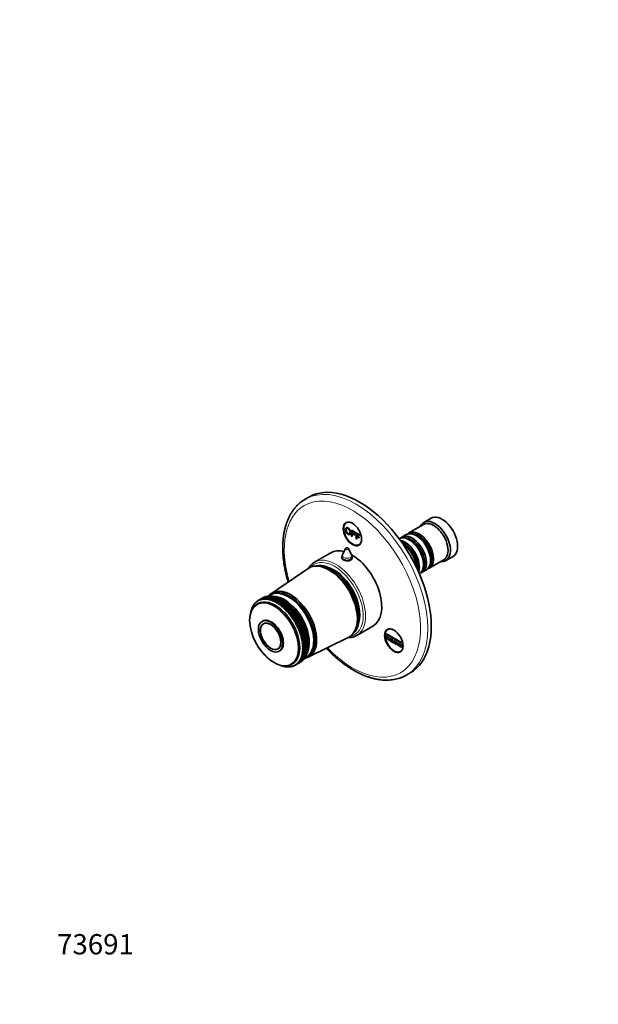
# Model space of a CAD drawing. Units: millimetres. Extents: x 0 to 771, y 0 to 1164.
# Drawn here: x 0 to 342, y 0 to 582 of the extents above; entities that cross this region are included whole.
import ezdxf
from ezdxf import colors
from ezdxf.entities.mleader import LeaderData, LeaderLine
from ezdxf.math import Vec2, Vec3

# ---------------------------------------------------------------- set-up
doc = ezdxf.new("R2010")
doc.units = ezdxf.units.MM
doc.layers.add('DV6_Défaut', color=7, linetype='Continuous')
doc.layers.add('Défaut', color=7, linetype='Continuous')

# ---------------------------------------------------------------- blocks, each defined once
blk = doc.blocks.new('_DOT')
at = {"color": 0}
blk.add_line((0, 0), (-1, 0), dxfattribs=at)
at = {"color": 0, "const_width": 0.333}
blk.add_lwpolyline([(-0.1665, 0, 1), (0.1665, 0, 1)], format="xyb", close=True, dxfattribs=at)
blk = doc.blocks.new('SE5')
at = {"layer": 'DV6_Défaut', "color": 7, "linetype": 'Continuous', "lineweight": 35}
for p, q in [((171.02, 299.85), (168.9, 298.62)), ((243.31, 287.31), (239.07, 284.87)), ((193.9, 285.1), (193.17, 284.67)), ((196.29, 280.33), (198.4, 279.11)), ((196.29, 276.72), (196.29, 280.33)), ((196.7, 279.67), (196.7, 278.55)), ((198.4, 278.69), (196.7, 279.67)), ((238.86, 283.59), (230.24, 278.61)), ((196.7, 276.48), (196.29, 276.72)), ((196.7, 278.55), (198.17, 277.7)), ((196.7, 278.12), (196.7, 276.48)), ((198.17, 277.27), (196.7, 278.12)), ((198.17, 277.7), (198.17, 277.27)), ((198.4, 279.11), (198.4, 278.69)), ((198.96, 278.79), (199.03, 278.83)), ((198.96, 278.79), (201.07, 277.57)), ((198.96, 275.18), (198.96, 278.79)), ((199.37, 274.94), (198.96, 275.18)), ((199.37, 278.13), (199.37, 277.01)), ((201.07, 277.15), (199.37, 278.13)), ((199.37, 277.01), (200.84, 276.16)), ((199.37, 276.58), (199.37, 274.94)), ((200.84, 275.73), (199.37, 276.58)), ((200.84, 276.16), (200.84, 275.73)), ((201.07, 277.57), (201.14, 277.61)), ((201.07, 277.57), (201.07, 277.15)), ((201.07, 277.15), (201.14, 277.19)), ((228.54, 277.63), (226.06, 276.2)), ((230.86, 274.34), (230.37, 274.63)), ((235.03, 276.75), (234.54, 277.04)), ((192.7, 269.35), (190.91, 265.7)), ((196.29, 265.7), (194.5, 269.35)), ((200.67, 271.68), (201.4, 272.11)), ((183.93, 266.88), (174.38, 261.37)), ((190.6, 264.37), (190.6, 263.54)), ((196.6, 263.47), (196.6, 264.37)), ((242.24, 257.83), (250.86, 262.81)), ((243.03, 262.34), (243.03, 262.91)), ((252.07, 262.35), (256.31, 264.8)), ((170.7, 257.66), (148.89, 242.94)), ((176.96, 259), (176.11, 259.05)), ((238.06, 255.42), (240.54, 256.85)), ((238.85, 259.93), (238.85, 260.5)), ((141.79, 239.09), (140.88, 238.57)), ((141.05, 238.66), (141.19, 238.46)), ((141.19, 238.46), (141.27, 238.78)), ((141.65, 238.95), (141.79, 238.73)), ((141.79, 238.73), (141.88, 239.05)), ((142.28, 239.19), (142.42, 238.96)), ((142.42, 238.96), (142.52, 239.27)), ((143.85, 240.28), (142.94, 239.75)), ((142.94, 239.38), (143.07, 239.13)), ((143.07, 239.13), (143.18, 239.43)), ((143.61, 239.5), (143.75, 239.24)), ((143.75, 239.24), (143.87, 239.54)), ((144.31, 239.58), (144.45, 239.3)), ((144.45, 239.3), (144.58, 239.59)), ((145.04, 239.6), (145.16, 239.31)), ((145.16, 239.31), (145.3, 239.59)), ((145.37, 240.89), (145.27, 240.91)), ((145.78, 239.56), (145.9, 239.26)), ((145.9, 239.26), (146.05, 239.53)), ((146.05, 241.07), (145.93, 241.09)), ((146.53, 239.47), (146.65, 239.16)), ((146.76, 241.18), (146.6, 241.22)), ((146.65, 239.16), (146.81, 239.42)), ((147.49, 241.24), (147.31, 241.29)), ((147.31, 239.32), (147.42, 239)), ((147.42, 239), (147.59, 239.26)), ((148.23, 241.25), (148.03, 241.31)), ((148.09, 239.12), (148.2, 238.79)), ((148.2, 238.79), (148.38, 239.04)), ((149.06, 242.36), (148.35, 241.96)), ((148.99, 241.2), (148.77, 241.27)), ((148.89, 238.87), (148.99, 238.53)), ((148.99, 238.53), (149.18, 238.76)), ((149.77, 241.1), (149.53, 241.18)), ((150.56, 240.94), (150.3, 241.03)), ((151.36, 240.73), (151.09, 240.83)), ((151.39, 237.43), (153.79, 239.78)), ((152.17, 240.46), (151.88, 240.58)), ((152.19, 236.96), (154.6, 239.36)), ((153.65, 239.87), (152.62, 240.29)), ((152.99, 240.14), (152.68, 240.27)), ((152.98, 240.14), (152.99, 240.14)), ((153, 236.45), (155.4, 238.9)), ((153.79, 239.78), (153.49, 239.91)), ((153.79, 239.76), (153.79, 239.78)), ((154.6, 239.36), (154.31, 239.49)), ((154.6, 239.33), (154.6, 239.36)), ((155.4, 238.9), (155.12, 239.03)), ((155.42, 238.85), (155.4, 238.9)), ((136.92, 233.07), (137.02, 233.04)), ((137.02, 233.04), (137, 233.36)), ((137.16, 233.83), (137.27, 233.77)), ((137.27, 233.77), (137.26, 234.1)), ((137.45, 234.55), (137.56, 234.48)), ((137.56, 234.48), (137.56, 234.8)), ((137.77, 235.22), (137.89, 235.13)), ((137.89, 235.13), (137.9, 235.46)), ((138.13, 235.86), (138.26, 235.75)), ((138.26, 235.75), (138.27, 236.08)), ((138.53, 236.45), (138.66, 236.32)), ((138.66, 236.32), (138.69, 236.65)), ((138.97, 236.99), (139.1, 236.85)), ((139.1, 236.85), (139.14, 237.17)), ((139.44, 237.48), (139.57, 237.33)), ((139.57, 237.33), (139.62, 237.65)), ((139.95, 237.93), (140.08, 237.75)), ((140.08, 237.75), (140.14, 238.08)), ((140.92, 236.86), (140.21, 236.45)), ((140.48, 238.32), (140.62, 238.13)), ((140.62, 238.13), (140.69, 238.45)), ((149.69, 238.56), (149.78, 238.21)), ((149.78, 238.21), (149.98, 238.44)), ((150.5, 238.2), (150.58, 237.84)), ((150.58, 237.84), (150.79, 238.06)), ((151.31, 237.79), (151.39, 237.43)), ((151.39, 237.43), (151.61, 237.63)), ((152.12, 237.33), (152.19, 236.96)), ((152.19, 236.96), (152.42, 237.15)), ((152.94, 236.82), (153, 236.45)), ((153, 236.45), (153.24, 236.63)), ((153.75, 236.27), (153.8, 235.88)), ((153.8, 235.88), (156.21, 238.39)), ((153.8, 235.88), (154.04, 236.05)), ((154.56, 235.66), (154.59, 235.28)), ((154.59, 235.28), (157.01, 237.84)), ((154.59, 235.28), (154.85, 235.43)), ((155.35, 235.02), (155.38, 234.63)), ((155.38, 234.63), (157.81, 237.23)), ((155.38, 234.63), (155.64, 234.77)), ((156.21, 238.39), (155.93, 238.52)), ((156.14, 234.33), (156.16, 233.94)), ((156.16, 233.94), (158.59, 236.59)), ((156.16, 233.94), (156.43, 234.07)), ((156.23, 238.32), (156.21, 238.39)), ((157.01, 237.84), (156.74, 237.96)), ((156.92, 233.6), (156.93, 233.21)), ((156.93, 233.21), (159.37, 235.9)), ((156.93, 233.21), (157.2, 233.32)), ((157.04, 237.75), (157.01, 237.84)), ((157.81, 237.23), (157.55, 237.36)), ((157.68, 232.44), (160.14, 235.17)), ((157.68, 232.83), (157.68, 232.44)), ((157.84, 237.13), (157.81, 237.23)), ((158.59, 236.59), (158.35, 236.71)), ((158.41, 231.63), (160.89, 234.41)), ((158.64, 236.46), (158.59, 236.59)), ((159.13, 230.8), (161.63, 233.61)), ((159.37, 235.9), (159.14, 236.02)), ((159.42, 235.76), (159.37, 235.9)), ((160.14, 235.17), (159.91, 235.29)), ((160.19, 235.01), (160.14, 235.17)), ((160.89, 234.41), (160.68, 234.52)), ((160.95, 234.23), (160.89, 234.41)), ((161.63, 233.61), (161.42, 233.71)), ((161.69, 233.41), (161.63, 233.61)), ((162.35, 232.77), (162.15, 232.87)), ((136.63, 231.57), (136.61, 231.76)), ((136.72, 232.28), (136.81, 232.26)), ((136.81, 232.26), (136.78, 232.57)), ((157.68, 232.44), (157.96, 232.54)), ((158.43, 232.02), (158.41, 231.63)), ((158.41, 231.63), (158.7, 231.72)), ((159.16, 231.18), (159.13, 230.8)), ((159.13, 230.8), (159.42, 230.87)), ((159.83, 229.93), (162.35, 232.77)), ((159.87, 230.31), (159.83, 229.93)), ((159.83, 229.93), (160.12, 229.99)), ((160.5, 229.03), (163.05, 231.91)), ((160.56, 229.41), (160.5, 229.03)), ((160.5, 229.03), (160.8, 229.08)), ((161.15, 228.11), (163.72, 231.01)), ((161.22, 228.48), (161.15, 228.11)), ((161.15, 228.11), (161.46, 228.14)), ((161.78, 227.16), (164.38, 230.09)), ((161.86, 227.53), (161.78, 227.16)), ((161.78, 227.16), (162.09, 227.18)), ((162.41, 232.56), (162.35, 232.77)), ((162.37, 226.19), (165.01, 229.14)), ((163.05, 231.91), (162.86, 232)), ((162.94, 225.2), (165.61, 228.18)), ((163.11, 231.67), (163.05, 231.91)), ((163.48, 224.2), (166.18, 227.19)), ((163.72, 231.01), (163.55, 231.1)), ((163.79, 230.76), (163.72, 231.01)), ((164.38, 230.09), (164.21, 230.17)), ((164.45, 229.82), (164.38, 230.09)), ((165.01, 229.14), (164.85, 229.22)), ((165.07, 228.86), (165.01, 229.14)), ((165.61, 228.18), (165.46, 228.24)), ((165.67, 227.88), (165.61, 228.18)), ((166.18, 227.19), (166.04, 227.25)), ((166.24, 226.88), (166.18, 227.19)), ((143.67, 226.55), (143.31, 226.35)), ((144.9, 225.3), (144.16, 224.87)), ((162.47, 226.56), (162.37, 226.19)), ((162.37, 226.19), (162.69, 226.2)), ((163.05, 225.56), (162.94, 225.2)), ((162.94, 225.2), (163.26, 225.2)), ((163.6, 224.55), (163.48, 224.2)), ((163.48, 224.2), (163.8, 224.18)), ((163.99, 223.18), (166.72, 226.19)), ((164.12, 223.53), (163.99, 223.18)), ((163.99, 223.18), (164.3, 223.15)), ((164.46, 222.16), (167.23, 225.17)), ((164.61, 222.49), (164.46, 222.16)), ((164.46, 222.16), (164.78, 222.11)), ((164.9, 221.12), (167.7, 224.15)), ((165.06, 221.45), (164.9, 221.12)), ((165.3, 220.09), (168.14, 223.12)), ((165.66, 219.05), (168.55, 222.08)), ((166.72, 226.19), (166.59, 226.24)), ((166.78, 225.86), (166.72, 226.19)), ((167.23, 225.17), (167.11, 225.21)), ((167.29, 224.83), (167.23, 225.17)), ((167.7, 224.15), (167.59, 224.17)), ((167.76, 223.79), (167.7, 224.15)), ((168.14, 223.12), (168.04, 223.13)), ((168.2, 222.75), (168.14, 223.12)), ((168.55, 222.08), (168.45, 222.08)), ((168.6, 221.7), (168.55, 222.08)), ((198.23, 220.73), (198.62, 221.49)), ((199.38, 218.07), (208.93, 223.58)), ((218.4, 221.96), (217.67, 221.54)), ((164.9, 221.12), (165.21, 221.07)), ((165.47, 220.4), (165.3, 220.09)), ((165.3, 220.09), (165.61, 220.02)), ((165.85, 219.35), (165.66, 219.05)), ((165.66, 219.05), (165.98, 218.97)), ((165.99, 218.01), (168.92, 221.04)), ((166.19, 218.3), (165.99, 218.01)), ((165.99, 218.01), (166.3, 217.92)), ((166.28, 216.97), (169.25, 220)), ((166.49, 217.25), (166.28, 216.97)), ((166.28, 216.97), (166.59, 216.87)), ((166.52, 215.94), (169.54, 218.96)), ((166.75, 216.21), (166.52, 215.94)), ((166.52, 215.94), (166.83, 215.83)), ((166.73, 214.93), (169.79, 217.94)), ((168.92, 221.04), (168.83, 221.03)), ((168.96, 220.65), (168.92, 221.04)), ((169.25, 220), (169.17, 219.98)), ((169.28, 219.6), (169.25, 220)), ((169.54, 218.96), (169.47, 218.93)), ((169.57, 218.55), (169.54, 218.96)), ((169.79, 217.94), (169.73, 217.89)), ((169.81, 217.51), (169.79, 217.94)), ((170, 216.92), (169.94, 216.86)), ((170.01, 216.49), (170, 216.92)), ((170.17, 215.91), (170.12, 215.84)), ((170.17, 215.47), (170.17, 215.91)), ((170.67, 205.21), (194.33, 216.74)), ((216.98, 219.02), (225.82, 213.92)), ((216.98, 218.61), (216.98, 219.02)), ((225.82, 213.51), (216.98, 218.61)), ((216.98, 217.59), (217.05, 217.63)), ((216.98, 217.59), (217.34, 217.39)), ((216.98, 215.96), (216.98, 217.59)), ((217.34, 215.75), (216.98, 215.96)), ((217.34, 217.39), (217.41, 217.43)), ((217.34, 217.39), (217.34, 215.75)), ((217.34, 215.75), (217.41, 215.79)), ((218.04, 215.35), (218.04, 216.98)), ((218.04, 216.98), (218.4, 216.77)), ((218.4, 216.77), (218.4, 215.14)), ((219.1, 214.73), (219.1, 216.37)), ((219.1, 216.37), (219.46, 216.16)), ((219.46, 216.16), (219.46, 214.53)), ((220.16, 215.75), (220.24, 215.79)), ((220.16, 214.12), (220.16, 215.75)), ((220.16, 215.75), (220.52, 215.55)), ((220.52, 215.55), (220.59, 215.59)), ((220.52, 215.55), (220.52, 213.92)), ((152.66, 210.15), (153.4, 210.57)), ((166.97, 215.18), (166.73, 214.93)), ((166.73, 214.93), (167.04, 214.8)), ((167.14, 214.16), (166.9, 213.92)), ((166.9, 213.92), (167.2, 213.79)), ((167.28, 213.15), (167.02, 212.93)), ((167.02, 212.93), (167.32, 212.79)), ((167.37, 212.16), (167.11, 211.96)), ((167.11, 211.96), (167.4, 211.81)), ((167.43, 210.25), (167.14, 210.07)), ((167.14, 210.07), (167.43, 209.91)), ((167.42, 211.19), (167.15, 211)), ((167.15, 211), (167.43, 210.85)), ((170.24, 209.76), (170.39, 210.87)), ((170.3, 214.92), (170.25, 214.83)), ((170.25, 209.81), (170.31, 210.27)), ((170.29, 214.47), (170.3, 214.92)), ((170.31, 210.27), (170.29, 210.13)), ((170.34, 210.69), (170.39, 211.15)), ((170.38, 213.94), (170.35, 213.85)), ((170.37, 213.49), (170.38, 213.94)), ((170.39, 211.15), (170.37, 211.02)), ((170.39, 211.6), (170.43, 212.06)), ((170.4, 212.53), (170.43, 212.99)), ((170.43, 212.99), (170.4, 212.88)), ((170.43, 212.06), (170.4, 211.94)), ((218.4, 215.14), (218.04, 215.35)), ((219.46, 214.53), (219.1, 214.73)), ((220.52, 213.92), (220.16, 214.12)), ((220.52, 213.92), (220.59, 213.96)), ((221.23, 213.51), (221.23, 215.14)), ((221.23, 215.14), (221.58, 214.94)), ((221.58, 213.3), (221.23, 213.51)), ((221.58, 214.94), (221.58, 213.3)), ((222.29, 214.53), (222.36, 214.57)), ((222.29, 212.9), (222.29, 214.53)), ((222.29, 214.53), (222.64, 214.32)), ((222.64, 212.69), (222.29, 212.9)), ((222.64, 214.32), (222.71, 214.37)), ((222.64, 214.32), (222.64, 212.69)), ((222.64, 212.69), (222.71, 212.73)), ((223.35, 212.28), (223.35, 213.92)), ((223.35, 213.92), (223.7, 213.71)), ((223.7, 212.08), (223.35, 212.28)), ((223.7, 213.71), (223.7, 212.08)), ((224.41, 213.3), (224.48, 213.34)), ((224.41, 211.67), (224.41, 213.3)), ((224.41, 213.3), (224.76, 213.1)), ((224.76, 211.47), (224.41, 211.67)), ((224.76, 213.1), (224.83, 213.14)), ((224.76, 213.1), (224.76, 211.47)), ((224.76, 211.47), (224.83, 211.51)), ((225.47, 212.69), (225.54, 212.73)), ((225.47, 211.06), (225.47, 212.69)), ((225.47, 212.69), (225.82, 212.49)), ((225.82, 210.85), (225.47, 211.06)), ((225.82, 213.92), (225.82, 213.51)), ((225.82, 212.49), (225.89, 212.53)), ((225.82, 212.49), (225.82, 210.85)), ((225.82, 210.85), (225.89, 210.9)), ((153.51, 208.68), (153.87, 208.88)), ((165.99, 203.8), (165.64, 203.76)), ((165.64, 203.76), (165.86, 203.57)), ((166.31, 204.48), (165.97, 204.42)), ((165.97, 204.42), (166.2, 204.23)), ((166.6, 205.2), (166.26, 205.12)), ((166.26, 205.12), (166.5, 204.93)), ((166.84, 205.95), (166.51, 205.86)), ((166.51, 205.86), (166.76, 205.67)), ((167.04, 206.75), (166.72, 206.64)), ((166.72, 206.64), (166.97, 206.45)), ((167.2, 207.58), (166.89, 207.45)), ((166.89, 207.45), (167.15, 207.27)), ((167.32, 208.44), (167.02, 208.3)), ((167.02, 208.3), (167.28, 208.12)), ((167.4, 209.33), (167.1, 209.17)), ((167.1, 209.17), (167.38, 209)), ((168.03, 204.08), (168.08, 204.21)), ((168.44, 204.65), (168.5, 204.81)), ((168.82, 205.26), (168.88, 205.45)), ((169.16, 205.92), (169.22, 206.13)), ((169.46, 206.62), (169.51, 206.86)), ((169.55, 205.24), (170.26, 205.65)), ((169.72, 207.36), (169.77, 207.62)), ((169.94, 208.14), (169.99, 208.42)), ((170.11, 208.96), (170.16, 209.26)), ((225.17, 208.55), (225.9, 208.97)), ((154.87, 200.16), (154.54, 200.37)), ((155.67, 199.9), (155.33, 200.11)), ((155.33, 200.11), (155.38, 199.99)), ((156.45, 199.7), (156.11, 199.9)), ((156.11, 199.9), (156.17, 199.77)), ((157.22, 199.56), (156.88, 199.74)), ((156.88, 199.74), (156.94, 199.61)), ((157.98, 199.47), (157.63, 199.64)), ((157.63, 199.64), (157.71, 199.49)), ((158.72, 199.43), (158.37, 199.59)), ((158.37, 199.59), (158.45, 199.44)), ((159.44, 199.45), (159.08, 199.6)), ((159.08, 199.6), (159.18, 199.44)), ((160.14, 199.52), (159.78, 199.66)), ((159.78, 199.66), (159.89, 199.49)), ((160.82, 199.65), (160.46, 199.77)), ((160.46, 199.77), (160.58, 199.6)), ((160.71, 200.94), (161.42, 201.35)), ((161.48, 199.84), (161.11, 199.94)), ((161.11, 199.94), (161.24, 199.76)), ((162.1, 200.07), (161.74, 200.16)), ((161.74, 200.16), (161.88, 199.98)), ((162.7, 200.36), (162.34, 200.44)), ((162.34, 200.44), (162.49, 200.25)), ((162.88, 200.46), (163.79, 200.99)), ((163.27, 200.71), (162.91, 200.76)), ((162.91, 200.76), (163.07, 200.58)), ((163.81, 201.1), (163.45, 201.14)), ((163.45, 201.14), (163.62, 200.95)), ((164.32, 201.55), (163.96, 201.57)), ((163.96, 201.57), (164.14, 201.38)), ((164.79, 202.04), (164.43, 202.05)), ((164.43, 202.05), (164.62, 201.85)), ((165.23, 202.58), (164.87, 202.57)), ((164.87, 202.57), (165.07, 202.38)), ((165.63, 203.17), (165.27, 203.15)), ((165.27, 203.15), (165.48, 202.95)), ((167.09, 203.08), (167.13, 203.15)), ((167.58, 203.55), (167.62, 203.66)), ((228.9, 194.7), (231.02, 195.93))]:
    blk.add_line(p, q, dxfattribs=at)
for centre, radius, start, end in [((193.6, 268.91), 1, 60, 153.85267), ((193.6, 268.91), 1, 26.14733, 60), ((193.6, 264.37), 3, 153.85267, 180), ((193.6, 264.37), 3, 0, 26.14733), ((132.85, 208.53), 38.1, 29.42325, 30.52317), ((129.88, 206.81), 38.1, 29.47683, 30.57675)]:
    blk.add_arc(centre, radius, start, end, dxfattribs=at)
for centre, major_axis, ratio, start_param, end_param in [((201.02, 247.89), (30, -51.96), 0.57735, 0, 3.141593), ((198.9, 246.66), (30, -51.96), 0.57735, 3.139895, 3.141593), ((196.92, 278.18), (3.75, -6.5), 0.57735, 2.36944, 6.283185), ((245.57, 273.61), (6.5, -11.26), 0.57735, 0, 3.536384), ((249.81, 276.06), (6.5, -11.26), 0.57735, 0, 3.141593), ((198.19, 278.91), (-3.85, 6.67), 0.57735, 0.184713, 0.228417), ((236.24, 268.22), (6, -10.39), 0.57735, 0, 3.28349), ((244.86, 273.2), (6, -10.39), 0.57735, 0, 3.141593), ((196.92, 278.18), (3.75, -6.5), 0.57735, 0, 0.772152), ((230.37, 264.83), (-6, 10.39), 0.57735, 3.149757, 6.275021), ((227.89, 263.4), (6, -10.39), 0.57735, 0.456034, 2.685558), ((232.06, 265.81), (6, -10.39), 0.57735, 0, 3.28349), ((231.57, 265.52), (-5.65, 9.79), 0.57735, 3.336628, 6.08815), ((234.54, 267.24), (-6, 10.39), 0.57735, 3.141593, 6.283185), ((230.86, 265.12), (-5.65, 9.79), 0.57735, 3.926991, 5.497787), ((235.74, 267.93), (-5.65, 9.79), 0.57735, 3.336628, 6.08815), ((235.03, 267.52), (-5.65, 9.79), 0.57735, 3.926991, 5.497787), ((196.43, 245.23), (12.5, -21.65), 0.57735, 2.618776, 3.141593), ((198.19, 278.91), (-3.85, 6.67), 0.57735, -3.37001, -3.326305), ((227.4, 263.11), (-5.65, 9.79), 0.57735, 3.758552, 5.666226), ((226.69, 262.71), (-5.65, 9.79), 0.57735, 3.947374, 5.477404), ((226.2, 262.42), (-6, 10.39), 0.57735, 4.008695, 5.416083), ((193.6, 263.2), (3.1, 0), 0.57735, -3.396281, -3.328781), ((196.43, 245.23), (12.5, -21.65), 0.57735, 0, 2.364934), ((193.6, 263.2), (3.1, 0), 0.57735, 0.167519, 0.254688), ((245.57, 273.61), (6.5, -11.26), 0.57735, 5.888394, 6.283185), ((182.99, 237.48), (11.82, -20.48), 0.57735, 0, 3.18223), ((184.41, 238.29), (11.57, -20.05), 0.57735, 0.117869, 3.023723), ((186.88, 239.72), (12.5, -21.65), 0.57735, 3.141593, 3.147013), ((183.7, 237.89), (11.57, -20.05), 0.57735, 0.361367, 2.780226), ((185.82, 239.11), (10.82, -18.75), 0.57735, 0.504512, 2.637081), ((236.24, 268.22), (6, -10.39), 0.57735, 6.141288, 6.283185), ((232.06, 265.81), (6, -10.39), 0.57735, 6.141288, 6.283185), ((160.22, 224.33), (10.9, -18.88), 0.57735, 0, 3.371432), ((159.66, 224), (10.6, -18.36), 0.57735, 0, 3.141593), ((151.88, 219.51), (11, -19.05), 0.57735, 3.125778, 3.159027), ((151.17, 219.11), (10.25, -17.75), 0.57735, 0, 3.141593), ((203.22, 249.16), (-77.25, -25.38), 0.180798, -0.712989, -0.697174), ((103.5, 191.58), (60.61, 54.21), 0.180798, 0.712989, 0.747915), ((151.88, 219.51), (-11, 19.05), 0.57735, 6.215011, 6.248259), ((203.22, 249.16), (-76.41, -25.89), 0.193652, -0.752962, -0.702221), ((103.5, 191.58), (60.65, 55.14), 0.167637, 0.692999, 0.743739), ((151.88, 219.51), (-11, 19.05), 0.57735, -0.120534, -0.087286), ((203.22, 249.16), (-75.57, -26.46), 0.206113, -0.758915, -0.708175), ((103.5, 191.58), (60.75, 56.03), 0.154245, 0.689654, 0.740394), ((151.88, 219.51), (-11, 19.05), 0.57735, -0.172894, -0.139646), ((203.22, 249.16), (-74.71, -27.11), 0.218089, -0.7658, -0.71506), ((103.5, 191.58), (60.9, 56.87), 0.140694, 0.687096, 0.737836), ((151.88, 219.51), (-11, 19.05), 0.57735, -0.225254, -0.192006), ((203.22, 249.16), (-73.86, -27.83), 0.22948, -0.773633, -0.722893), ((154.85, 221.23), (11, -19.05), 0.57735, 3.124159, 3.141593), ((103.5, 191.58), (61.1, 57.67), 0.127047, 0.685277, 0.736018), ((151.88, 219.51), (-11, 19.05), 0.57735, -0.277614, -0.244365), ((154.85, 221.23), (-11, 19.05), 0.57735, 6.213391, 6.24664), ((203.22, 249.16), (-73, -28.62), 0.240185, -0.782417, -0.731676), ((103.5, 191.58), (61.35, 58.42), 0.113361, 0.684149, 0.73489), ((151.88, 219.51), (-11, 19.05), 0.57735, -0.329974, -0.296725), ((154.85, 221.23), (-11, 19.05), 0.57735, -0.122154, -0.088905), ((203.22, 249.16), (-72.14, -29.49), 0.250096, -0.792136, -0.741396), ((103.5, 191.58), (61.64, 59.13), 0.099687, 0.683664, 0.734405), ((151.88, 219.51), (-11, 19.05), 0.57735, -0.382334, -0.349085), ((154.85, 221.23), (-11, 19.05), 0.57735, -0.174514, -0.141265), ((203.22, 249.16), (-71.29, -30.42), 0.259104, -0.802761, -0.75202), ((103.5, 191.58), (61.98, 59.79), 0.086068, 0.683774, 0.734514), ((151.88, 219.51), (-11, 19.05), 0.57735, -0.434694, -0.401445), ((154.85, 221.23), (-11, 19.05), 0.57735, -0.226874, -0.193625), ((203.22, 249.16), (-70.44, -31.42), 0.267104, -0.814236, -0.763496), ((103.5, 191.58), (62.36, 60.41), 0.072545, 0.684431, 0.735171), ((151.88, 219.51), (-11, 19.05), 0.57735, -0.487054, -0.453805), ((154.85, 221.23), (-11, 19.05), 0.57735, -0.279233, -0.245985), ((203.22, 249.16), (-69.6, -32.48), 0.273994, -0.826489, -0.775749), ((158.95, 223.6), (10.6, -18.36), 0.57735, 0, 3.236737), ((154.85, 221.23), (-11, 19.05), 0.57735, -0.331593, -0.298345), ((103.5, 191.58), (62.77, 60.98), 0.059152, 0.68559, 0.736331), ((151.88, 219.51), (-11, 19.05), 0.57735, -0.539413, -0.506165), ((203.22, 249.16), (-68.77, -33.6), 0.27968, -0.839422, -0.788682), ((154.85, 221.23), (-11, 19.05), 0.57735, -0.383953, -0.350704), ((103.5, 191.58), (63.22, 61.5), 0.045918, 0.687208, 0.737948), ((151.88, 219.51), (-11, 19.05), 0.57735, -0.591773, -0.558525), ((203.22, 249.16), (-67.96, -34.77), 0.284081, -0.852918, -0.802177), ((154.85, 221.23), (-11, 19.05), 0.57735, -0.436313, -0.403064), ((103.5, 191.58), (63.71, 61.98), 0.032872, 0.689243, 0.739983), ((151.88, 219.51), (-11, 19.05), 0.57735, -0.644133, -0.610885), ((156.48, 222.17), (10.45, -18.1), 0.57735, 0.27263, 2.868962), ((203.22, 249.16), (-67.16, -35.97), 0.287131, -0.866838, -0.816097), ((154.85, 221.23), (-11, 19.05), 0.57735, -0.488673, -0.455424), ((103.5, 191.58), (64.23, 62.41), 0.020035, 0.691655, 0.742396), ((203.22, 249.16), (-66.4, -37.22), 0.288784, -0.88103, -0.830289), ((154.85, 221.23), (-11, 19.05), 0.57735, -0.541033, -0.507784), ((103.5, 191.58), (64.77, 62.79), 0.007428, 0.694408, 0.745148), ((203.22, 249.16), (-65.66, -38.48), 0.289013, -0.895332, -0.844592), ((154.85, 221.23), (-11, 19.05), 0.57735, -0.593393, -0.560144), ((103.5, 191.58), (65.35, 63.13), 0.004931, -0.748206, -0.697465), ((203.22, 249.16), (-64.95, -39.77), 0.287815, -0.909578, -0.858838), ((154.85, 221.23), (-11, 19.05), 0.57735, -0.645753, -0.612504), ((103.5, 191.58), (65.95, 63.42), 0.017025, -0.751536, -0.700795), ((203.22, 249.16), (-64.29, -41.06), 0.285208, -0.923603, -0.872862), ((154.85, 221.23), (-11, 19.05), 0.57735, -0.698112, -0.664864), ((103.5, 191.58), (66.57, 63.66), 0.028842, -0.755107, -0.704366), ((155.77, 221.76), (10.45, -18.1), 0.57735, 0.641404, 2.500188), ((154.85, 221.23), (-11, 19.05), 0.57735, -0.750472, -0.717224), ((154.85, 221.23), (-11, 19.05), 0.57735, -0.802832, -0.769583), ((154.85, 221.23), (-11, 19.05), 0.57735, -0.855192, -0.821943), ((151.88, 219.51), (-11, 19.05), 0.57735, 0.507784, 0.541033), ((203.22, 249.16), (-84.87, -24.01), 0.045918, -0.689003, -0.687208), ((151.88, 219.51), (-11, 19.05), 0.57735, 0.455424, 0.488673), ((203.22, 249.16), (-84.19, -23.88), 0.059152, -0.687556, -0.68559), ((151.88, 219.51), (-11, 19.05), 0.57735, 0.403064, 0.436313), ((203.22, 249.16), (-83.49, -23.8), 0.072545, -0.686583, -0.684431), ((151.88, 219.51), (-11, 19.05), 0.57735, 0.350704, 0.383953), ((203.22, 249.16), (-82.77, -23.78), 0.086068, -0.68613, -0.683774), ((151.88, 219.51), (-11, 19.05), 0.57735, 0.298345, 0.331593), ((203.22, 249.16), (-82.03, -23.82), 0.099687, -0.686245, -0.683664), ((151.88, 219.51), (-11, 19.05), 0.57735, 0.245985, 0.279233), ((203.22, 249.16), (-81.27, -23.92), 0.113361, -0.686977, -0.684149), ((151.88, 219.51), (-11, 19.05), 0.57735, 0.193625, 0.226874), ((203.22, 249.16), (-80.49, -24.08), 0.127047, -0.68838, -0.685277), ((151.88, 219.51), (-11, 19.05), 0.57735, 0.141265, 0.174514), ((203.22, 249.16), (-79.7, -24.3), 0.140694, -0.690505, -0.687096), ((151.88, 219.51), (-11, 19.05), 0.57735, 0.088905, 0.122154), ((203.22, 249.16), (-78.9, -24.59), 0.154245, -0.693407, -0.689654), ((151.88, 219.51), (-11, 19.05), 0.57735, 0.036545, 0.069794), ((203.22, 249.16), (-78.08, -24.95), 0.167637, -0.697142, -0.692999), ((151.88, 219.51), (-11, 19.05), 0.57735, -0.696493, -0.663244), ((151.88, 219.51), (-11, 19.05), 0.57735, -0.748853, -0.715604), ((151.88, 219.51), (-11, 19.05), 0.57735, -0.801213, -0.767964), ((151.88, 219.51), (-11, 19.05), 0.57735, -0.853573, -0.820324), ((151.88, 219.51), (-11, 19.05), 0.57735, -0.905933, -0.872684), ((203.22, 249.16), (-63.67, -42.34), 0.281234, -0.93725, -0.886509), ((103.5, 191.58), (67.21, 63.86), 0.040369, -0.75889, -0.708149), ((151.88, 219.51), (-11, 19.05), 0.57735, -0.958292, -0.925044), ((203.22, 249.16), (-63.1, -43.63), 0.275952, -0.950377, -0.899636), ((103.5, 191.58), (67.87, 64.01), 0.051594, -0.762859, -0.712118), ((151.88, 219.51), (-11, 19.05), 0.57735, -1.010652, -0.977404), ((203.22, 249.16), (-62.58, -44.89), 0.269438, -0.962859, -0.912119), ((103.5, 191.58), (68.55, 64.11), 0.062508, -0.766987, -0.716247), ((151.88, 219.51), (-11, 19.05), 0.57735, -1.063012, -1.029764), ((203.22, 249.16), (-62.12, -46.13), 0.261784, -0.974594, -0.923853), ((154.85, 221.23), (-11, 19.05), 0.57735, -0.907552, -0.874303), ((103.5, 191.58), (69.25, 64.17), 0.073102, -0.771253, -0.720512), ((151.88, 219.51), (-11, 19.05), 0.57735, -1.115372, -1.082123), ((203.22, 249.16), (-61.72, -47.35), 0.253087, -0.985497, -0.934757), ((154.85, 221.23), (-11, 19.05), 0.57735, -0.959912, -0.926663), ((103.5, 191.58), (69.96, 64.18), 0.083368, -0.775634, -0.724893), ((151.88, 219.51), (-11, 19.05), 0.57735, -1.167732, -1.134483), ((203.22, 249.16), (-61.38, -48.54), 0.243454, -0.995512, -0.944771), ((154.85, 221.23), (-11, 19.05), 0.57735, -1.012272, -0.979023), ((103.5, 191.58), (70.69, 64.14), 0.093299, -0.78011, -0.729369), ((203.22, 249.16), (-61.11, -49.69), 0.232992, -1.004597, -0.953857), ((154.85, 221.23), (-11, 19.05), 0.57735, -1.064632, -1.031383), ((103.5, 191.58), (71.42, 64.06), 0.102886, -0.784664, -0.733923), ((203.22, 249.16), (-60.89, -50.8), 0.221809, -1.012735, -0.961995), ((154.85, 221.23), (-11, 19.05), 0.57735, -1.116991, -1.083743), ((103.5, 191.58), (72.17, 63.93), 0.112124, -0.789278, -0.738537), ((203.22, 249.16), (-60.73, -51.88), 0.210009, -1.019923, -0.969183), ((154.85, 221.23), (-11, 19.05), 0.57735, -1.169351, -1.136103), ((154.85, 221.23), (-11, 19.05), 0.57735, -1.221711, -1.188463), ((157.54, 222.78), (9.5, -16.45), 0.57735, 1.085695, 2.055897), ((157.54, 222.78), (9.5, -16.45), 0.57735, 1.085695, 2.055897), ((154.85, 221.23), (-11, 19.05), 0.57735, -1.274071, -1.240822), ((151.88, 219.51), (-11, 19.05), 0.57735, 0.560144, 0.593393), ((203.22, 249.16), (-85.53, -24.19), 0.032872, -0.690881, -0.689243), ((148.77, 217.72), (5.1, -8.83), 0.57735, 0, 3.141593), ((151.88, 219.51), (-11, 19.05), 0.57735, -1.220092, -1.186843), ((151.88, 219.51), (-11, 19.05), 0.57735, -1.272452, -1.239203), ((151.88, 219.51), (-11, 19.05), 0.57735, -1.324812, -1.291563), ((103.5, 191.58), (72.92, 63.76), 0.121007, -0.793937, -0.743197), ((151.88, 219.51), (-11, 19.05), 0.57735, -1.377171, -1.343923), ((203.22, 249.16), (-60.64, -52.91), 0.197694, -1.026173, -0.975432), ((103.5, 191.58), (73.68, 63.54), 0.129528, -0.798628, -0.747888), ((151.88, 219.51), (-11, 19.05), 0.57735, -1.429531, -1.396283), ((203.22, 249.16), (-60.61, -53.9), 0.184956, -1.031507, -0.980767), ((103.5, 191.58), (74.44, 63.27), 0.137682, -0.803339, -0.752598), ((151.88, 219.51), (-11, 19.05), 0.57735, -1.481891, -1.448643), ((203.22, 249.16), (-60.63, -54.85), 0.171884, -1.035958, -0.985217), ((103.5, 191.58), (75.21, 62.97), 0.145463, -0.808058, -0.757317), ((151.88, 219.51), (-11, 19.05), 0.57735, 4.748934, 4.782183), ((154.85, 221.23), (-11, 19.05), 0.57735, -1.326431, -1.293182), ((203.22, 249.16), (-60.71, -55.75), 0.158558, -1.039564, -0.988824), ((103.5, 191.58), (75.98, 62.61), 0.152867, -0.812775, -0.762035), ((203.22, 249.16), (-60.84, -56.61), 0.145051, -1.04237, -0.991629), ((154.85, 221.23), (-11, 19.05), 0.57735, -1.378791, -1.345542), ((103.5, 191.58), (76.74, 62.22), 0.159887, -0.817483, -0.766742), ((203.22, 249.16), (-61.03, -57.42), 0.131429, -1.04442, -0.99368), ((154.85, 221.23), (-11, 19.05), 0.57735, -1.431151, -1.397902), ((154.85, 221.23), (-11, 19.05), 0.57735, -1.483511, -1.450262), ((154.85, 221.23), (-11, 19.05), 0.57735, 4.747315, 4.780564), ((151.88, 219.51), (11, -19.05), 0.57735, 1.502622, 1.53587), ((103.5, 191.58), (77.51, 61.78), 0.16652, -0.822174, -0.771433), ((151.88, 219.51), (11, -19.05), 0.57735, 1.450262, 1.483511), ((203.22, 249.16), (-61.26, -58.19), 0.11775, -1.045764, -0.995023), ((103.5, 191.58), (78.27, 61.31), 0.172761, -0.826842, -0.776102), ((151.88, 219.51), (11, -19.05), 0.57735, 1.397902, 1.431151), ((203.22, 249.16), (-61.54, -58.91), 0.104066, -1.04645, -0.995709), ((103.5, 191.58), (79.03, 60.79), 0.178604, -0.831483, -0.780743), ((151.88, 219.51), (11, -19.05), 0.57735, 1.345542, 1.378791), ((203.22, 249.16), (-61.87, -59.58), 0.090425, -1.046526, -0.995785), ((103.5, 191.58), (79.78, 60.23), 0.184045, -0.836094, -0.785353), ((203.22, 249.16), (-62.23, -60.21), 0.076868, -1.046039, -0.995299), ((103.5, 191.58), (80.53, 59.64), 0.189081, -0.84067, -0.78993), ((203.22, 249.16), (-62.64, -60.8), 0.063429, -1.045036, -0.994296), ((103.5, 191.58), (81.26, 59.01), 0.193707, -0.845212, -0.794472), ((154.85, 221.23), (11, -19.05), 0.57735, 1.501002, 1.534251), ((154.85, 221.23), (11, -19.05), 0.57735, 1.448643, 1.481891), ((154.85, 221.23), (11, -19.05), 0.57735, 1.396283, 1.429531), ((154.85, 221.23), (11, -19.05), 0.57735, 1.343923, 1.377171), ((154.85, 221.23), (11, -19.05), 0.57735, 1.291563, 1.324812), ((154.85, 221.23), (11, -19.05), 0.57735, 1.239203, 1.272452), ((221.42, 215.05), (3.75, -6.5), 0.57735, 2.36944, 6.283185), ((222.69, 215.78), (-3.85, 6.67), 0.57735, 0.184713, 0.228417), ((151.88, 219.51), (11, -19.05), 0.57735, 1.293182, 1.326431), ((151.88, 219.51), (11, -19.05), 0.57735, 1.240822, 1.274071), ((151.88, 219.51), (11, -19.05), 0.57735, 1.188463, 1.221711), ((203.22, 249.16), (-63.08, -61.34), 0.050141, -1.043561, -0.99282), ((103.5, 191.58), (81.99, 58.34), 0.197919, -0.849719, -0.798978), ((151.88, 219.51), (11, -19.05), 0.57735, 1.136103, 1.169351), ((203.22, 249.16), (-63.55, -61.83), 0.037032, -1.041655, -0.990915), ((103.5, 191.58), (82.7, 57.65), 0.201713, -0.854191, -0.80345), ((151.88, 219.51), (11, -19.05), 0.57735, 1.083743, 1.116991), ((203.22, 249.16), (-64.06, -62.27), 0.024125, -1.03936, -0.988619), ((103.5, 191.58), (83.39, 56.92), 0.205087, -0.858629, -0.807888), ((151.88, 219.51), (11, -19.05), 0.57735, 1.031383, 1.064632), ((203.22, 249.16), (-64.6, -62.67), 0.011443, -1.036712, -0.985972), ((103.5, 191.58), (84.07, 56.15), 0.208037, -0.863035, -0.812295), ((203.22, 249.16), (-65.16, -63.02), 0.000997, 0.983008, 1.033749), ((103.5, 191.58), (84.73, 55.37), 0.210561, -0.867414, -0.816673), ((203.22, 249.16), (-65.75, -63.33), 0.013178, 0.979762, 1.030502), ((103.5, 191.58), (85.38, 54.55), 0.212657, -0.871767, -0.821026), ((154.85, 221.23), (11, -19.05), 0.57735, 1.186843, 1.220092), ((154.85, 221.23), (11, -19.05), 0.57735, 1.134483, 1.167732), ((154.85, 221.23), (11, -19.05), 0.57735, 1.082123, 1.115372), ((154.85, 221.23), (11, -19.05), 0.57735, 1.029764, 1.063012), ((154.85, 221.23), (11, -19.05), 0.57735, 0.977404, 1.010652), ((154.85, 221.23), (11, -19.05), 0.57735, 0.925044, 0.958292), ((182.99, 237.48), (11.82, -20.48), 0.57735, 6.242548, 6.283185), ((186.88, 239.72), (12.5, -21.65), 0.57735, 0, 0.017247), ((151.88, 219.51), (11, -19.05), 0.57735, 0.979023, 1.012272), ((103.5, 191.58), (88.74, 49.21), 0.216144, -0.897605, -0.846864), ((151.88, 219.51), (11, -19.05), 0.57735, 0.926663, 0.959912), ((203.22, 249.16), (-69.73, -64.18), 0.080114, 0.955985, 1.006725), ((103.5, 191.58), (88.25, 50.14), 0.216648, -0.893307, -0.842567), ((151.88, 219.51), (11, -19.05), 0.57735, 0.874303, 0.907552), ((203.22, 249.16), (-69.03, -64.15), 0.069742, 0.960331, 1.011071), ((203.22, 249.16), (-66.37, -63.59), 0.025085, 0.976265, 1.027006), ((103.5, 191.58), (87.72, 51.06), 0.216718, -0.889013, -0.838272), ((103.5, 191.58), (86, 53.71), 0.214321, -0.876098, -0.825358), ((203.22, 249.16), (-68.33, -64.08), 0.059044, 0.964555, 1.015296), ((151.88, 219.51), (11, -19.05), 0.57735, 0.821943, 0.855192), ((151.88, 219.51), (11, -19.05), 0.57735, 0.717224, 0.750472), ((203.22, 249.16), (-67, -63.8), 0.036706, 0.972547, 1.023287), ((103.5, 191.58), (86.6, 52.85), 0.215554, -0.880413, -0.829673), ((203.22, 249.16), (-67.66, -63.96), 0.048029, 0.968635, 1.019375), ((103.5, 191.58), (87.17, 51.96), 0.216353, -0.884717, -0.833976), ((151.88, 219.51), (11, -19.05), 0.57735, 0.769583, 0.802832), ((154.85, 221.23), (11, -19.05), 0.57735, 0.610885, 0.644133), ((154.85, 221.23), (11, -19.05), 0.57735, 0.872684, 0.905933), ((154.85, 221.23), (11, -19.05), 0.57735, 0.663244, 0.696493), ((154.85, 221.23), (11, -19.05), 0.57735, 0.820324, 0.853573), ((154.85, 221.23), (11, -19.05), 0.57735, 0.715604, 0.748853), ((154.85, 221.23), (11, -19.05), 0.57735, 0.767964, 0.801213), ((221.42, 215.05), (3.75, -6.5), 0.57735, 0, 0.772152), ((203.22, 249.16), (-76.5, -62.35), 0.157679, 0.914227, 0.964968), ((103.5, 191.58), (91.59, 41.52), 0.196614, -0.932665, -0.881925), ((203.22, 249.16), (-75.73, -62.73), 0.150535, 0.918939, 0.96968), ((103.5, 191.58), (91.35, 42.48), 0.200542, -0.928182, -0.877442), ((203.22, 249.16), (-74.96, -63.07), 0.14301, 0.923658, 0.974398), ((103.5, 191.58), (91.08, 43.45), 0.204052, -0.923734, -0.872993), ((203.22, 249.16), (-74.19, -63.36), 0.135108, 0.928375, 0.979116), ((103.5, 191.58), (90.77, 44.42), 0.207138, -0.919317, -0.868577), ((203.22, 249.16), (-73.43, -63.61), 0.126836, 0.933081, 0.983821), ((151.88, 219.51), (11, -19.05), 0.57735, 0.350704, 0.383953), ((103.5, 191.58), (90.43, 45.39), 0.209799, -0.91493, -0.86419), ((203.22, 249.16), (-72.68, -63.82), 0.118198, 0.937763, 0.988504), ((151.88, 219.51), (11, -19.05), 0.57735, 0.403064, 0.436313), ((103.5, 191.58), (90.06, 46.35), 0.212032, -0.910569, -0.859829), ((203.22, 249.16), (-71.93, -63.98), 0.109201, 0.94241, 0.99315), ((151.88, 219.51), (11, -19.05), 0.57735, 0.455424, 0.488673), ((103.5, 191.58), (89.65, 47.31), 0.213835, -0.906231, -0.855491), ((203.22, 249.16), (-71.18, -64.09), 0.09985, 0.947006, 0.997747), ((151.88, 219.51), (11, -19.05), 0.57735, 0.507784, 0.541033), ((103.5, 191.58), (89.21, 48.27), 0.215206, -0.901911, -0.851171), ((203.22, 249.16), (-70.45, -64.16), 0.090152, 0.951537, 1.002277), ((151.88, 219.51), (11, -19.05), 0.57735, 0.560144, 0.593393), ((151.88, 219.51), (11, -19.05), 0.57735, 0.612504, 0.645753), ((151.88, 219.51), (11, -19.05), 0.57735, 0.664864, 0.698112), ((154.85, 221.23), (11, -19.05), 0.57735, 0.192006, 0.225254), ((154.85, 221.23), (11, -19.05), 0.57735, 0.244365, 0.277614), ((160.22, 224.33), (10.9, -18.88), 0.57735, 6.053346, 6.283185), ((158.95, 223.6), (10.6, -18.36), 0.57735, 6.186069, 6.283185), ((154.85, 221.23), (11, -19.05), 0.57735, 0.296725, 0.329974), ((154.85, 221.23), (11, -19.05), 0.57735, 0.349085, 0.382334), ((154.85, 221.23), (11, -19.05), 0.57735, 0.401445, 0.434694), ((154.85, 221.23), (11, -19.05), 0.57735, 0.453805, 0.487054), ((154.85, 221.23), (11, -19.05), 0.57735, 0.506165, 0.539413), ((154.85, 221.23), (11, -19.05), 0.57735, 0.558525, 0.591773), ((222.69, 215.78), (-3.85, 6.67), 0.57735, -3.37001, -3.326305), ((151.88, 219.51), (11, -19.05), 0.57735, -0.614479, -0.610885), ((151.88, 219.51), (11, -19.05), 0.57735, -0.591773, -0.558525), ((103.5, 191.58), (91.1, 29.6), 0.09985, -0.997747, -0.996556), ((151.88, 219.51), (11, -19.05), 0.57735, -0.539413, -0.506165), ((103.5, 191.58), (91.37, 30.3), 0.109201, -0.99315, -0.991845), ((151.88, 219.51), (11, -19.05), 0.57735, -0.487054, -0.453805), ((103.5, 191.58), (91.6, 31.03), 0.118198, -0.988504, -0.987076), ((151.88, 219.51), (11, -19.05), 0.57735, -0.434694, -0.401445), ((103.5, 191.58), (91.81, 31.79), 0.126836, -0.983821, -0.98226), ((151.88, 219.51), (11, -19.05), 0.57735, -0.382334, -0.349085), ((103.5, 191.58), (91.97, 32.57), 0.135108, -0.979116, -0.977411), ((151.88, 219.51), (11, -19.05), 0.57735, -0.329974, -0.296725), ((103.5, 191.58), (92.1, 33.38), 0.14301, -0.974398, -0.972539), ((151.88, 219.51), (11, -19.05), 0.57735, -0.277614, -0.244365), ((103.5, 191.58), (92.19, 34.22), 0.150535, -0.96968, -0.967651), ((151.88, 219.51), (11, -19.05), 0.57735, -0.225254, -0.192006), ((103.5, 191.58), (92.25, 35.07), 0.157679, -0.964968, -0.962755), ((151.88, 219.51), (11, -19.05), 0.57735, -0.172894, -0.139646), ((103.5, 191.58), (92.26, 35.95), 0.164437, -0.960271, -0.957856), ((151.88, 219.51), (11, -19.05), 0.57735, -0.120534, -0.087286), ((103.5, 191.58), (92.24, 36.84), 0.170803, -0.955595, -0.952958), ((151.88, 219.51), (11, -19.05), 0.57735, 6.215011, 6.248259), ((103.5, 191.58), (92.19, 37.75), 0.176774, -0.950944, -0.948082), ((151.88, 219.51), (-11, 19.05), 0.57735, 3.125778, 3.159027), ((103.5, 191.58), (92.09, 38.68), 0.182345, -0.946324, -0.895583), ((203.22, 249.16), (-78.03, -61.46), 0.170803, 0.904854, 0.955595), ((151.88, 219.51), (11, -19.05), 0.57735, 0.036545, 0.069794), ((103.5, 191.58), (91.96, 39.62), 0.187511, -0.941736, -0.890996), ((203.22, 249.16), (-78.79, -60.96), 0.176774, 0.916018, 0.950944), ((203.22, 249.16), (-77.26, -61.93), 0.164437, 0.90953, 0.960271), ((151.88, 219.51), (11, -19.05), 0.57735, 0.088905, 0.122154), ((103.5, 191.58), (91.8, 40.56), 0.192269, -0.937183, -0.886443), ((151.88, 219.51), (11, -19.05), 0.57735, 0.141265, 0.174514), ((151.88, 219.51), (11, -19.05), 0.57735, 0.193625, 0.226874), ((151.88, 219.51), (11, -19.05), 0.57735, 0.245985, 0.279233), ((151.88, 219.51), (11, -19.05), 0.57735, 0.298345, 0.331593), ((154.85, 221.23), (11, -19.05), 0.57735, 0.034926, 0.068175), ((154.85, 221.23), (11, -19.05), 0.57735, 0.087286, 0.120534), ((154.85, 221.23), (11, -19.05), 0.57735, 0.139646, 0.172894)]:
    blk.add_ellipse(centre, major_axis=major_axis, ratio=ratio, start_param=start_param, end_param=end_param, dxfattribs=at)
at = {"layer": 'DV6_Défaut', "color": 7, "linetype": 'Continuous', "lineweight": 18}
for centre, major_axis, start_param, end_param in [((196.78, 245.44), (-28.5, 49.36), 1.979717, 6.283185), ((198.9, 246.66), (30, -51.96), 0.000573, 3.139895), ((196.78, 245.44), (-28.5, 49.36), 0, 1.161875), ((193.6, 269.21), (-0.933, 0), 6.006996, 6.283185), ((193.6, 269.21), (-0.933, 0), 0, 3.417782), ((186.17, 239.31), (12, -20.78), 0, 3.329882), ((186.88, 239.72), (12.5, -21.65), 0.017247, 3.141593), ((193.6, 264.37), (-3, 0), 0, 3.141593), ((193.6, 265.25), (-2.8, 0), 6.006996, 6.283185), ((193.6, 265.25), (-2.8, 0), 0, 3.417782), ((186.17, 239.31), (12, -20.78), 6.094896, 6.283185)]:
    blk.add_ellipse(centre, major_axis=major_axis, ratio=0.57735, start_param=start_param, end_param=end_param, dxfattribs=at)
at = {"layer": 'DV6_Défaut', "color": 7, "linetype": 'Continuous', "lineweight": 35}
for centre, major_axis in [((196.78, 278.1), (-3.85, 6.67)), ((150.46, 218.7), (10.25, -17.75)), ((148.41, 217.51), (5.1, -8.83)), ((148.41, 217.51), (4.31, -7.47)), ((148.41, 217.51), (4.25, -7.36)), ((221.28, 214.97), (-3.85, 6.67))]:
    blk.add_ellipse(centre, major_axis=major_axis, ratio=0.57735, dxfattribs=at)
at = {"layer": 'DV6_Défaut', "color": 7, "linetype": 'Continuous', "lineweight": 18}
blk.add_ellipse((150.46, 218.7), major_axis=(10.1, -17.49), ratio=0.57735, dxfattribs=at)
at = {"layer": 'DV6_Défaut', "color": 7, "linetype": 'Continuous', "lineweight": 35}
for points, degree, knots in [([(168.97, 298.64), (168.74, 298.52), (168.08, 298.16), (166.91, 297.35), (165.56, 296.29), (164.28, 295.1), (163.08, 293.81), (161.96, 292.42), (160.92, 290.92), (159.96, 289.32), (159.1, 287.62), (158.32, 285.82), (157.64, 283.94), (157.05, 281.97), (156.56, 279.92), (156.17, 277.79), (155.88, 275.59), (155.69, 273.34), (155.61, 271.39), (155.6, 270.32), (155.6, 269.93)], 3, [0, 0, 0, 0, 0.02334, 0.081124, 0.138916, 0.196805, 0.254877, 0.313201, 0.371825, 0.430777, 0.490063, 0.549667, 0.609559, 0.6697, 0.730043, 0.790543, 0.851156, 0.911846, 0.972581, 1, 1, 1, 1]), ([(192.74, 280.53), (192.74, 281.43), (193.16, 281.69), (193.58, 281.96), (194.24, 281.58), (194.68, 281.33), (195.02, 280.89), (195.37, 280.45), (195.55, 279.92), (195.74, 279.38), (195.74, 278.84), (195.74, 278.29), (195.54, 277.97), (195.35, 277.65), (195, 277.63), (194.65, 277.61), (194.24, 277.84), (193.8, 278.1), (193.45, 278.54), (193.1, 278.99), (192.92, 279.52), (192.74, 280.05), (192.74, 280.53)], 2, [0, 0, 0, 0.090909, 0.090909, 0.181818, 0.181818, 0.272727, 0.272727, 0.363636, 0.363636, 0.454545, 0.454545, 0.545455, 0.545455, 0.636364, 0.636364, 0.727273, 0.727273, 0.818182, 0.818182, 0.909091, 0.909091, 1, 1, 1]), ([(193.17, 280.27), (193.17, 279.62), (193.47, 279.07), (193.78, 278.52), (194.24, 278.25), (194.71, 277.98), (195.01, 278.19), (195.31, 278.39), (195.31, 279.09), (195.31, 279.53), (195.18, 279.93), (195.05, 280.34), (194.8, 280.66), (194.55, 280.99), (194.24, 281.17), (193.8, 281.42), (193.49, 281.25), (193.17, 281.09), (193.17, 280.27)], 2, [0, 0, 0, 0.111111, 0.111111, 0.222222, 0.222222, 0.333333, 0.333333, 0.444444, 0.444444, 0.555556, 0.555556, 0.666667, 0.666667, 0.777778, 0.777778, 0.888889, 0.888889, 1, 1, 1]), ([(155.6, 269.93), (155.6, 269.47), (155.61, 268.34), (155.7, 266.24), (155.9, 263.8), (156.19, 261.29), (156.59, 258.76), (157.08, 256.21), (157.66, 253.63), (158.23, 251.43), (158.61, 250.09), (158.76, 249.61)], 3, [0, 0, 0, 0, 0.065613, 0.189576, 0.31349, 0.437352, 0.561152, 0.684883, 0.808543, 0.932136, 1, 1, 1, 1]), ([(190.57, 264.27), (190.52, 264.16), (190.5, 264.05), (190.5, 263.51), (190.83, 263.08), (191.98, 262.42), (192.78, 262.19), (194.42, 262.1), (195.22, 262.26), (196.36, 262.92), (196.7, 263.42), (196.7, 264.13), (196.65, 264.33), (196.55, 264.52)], 3, [0, 0, 0, 0, 0.05678, 0.05678, 0.271566, 0.271566, 0.486352, 0.486352, 0.701138, 0.701138, 0.915924, 0.915924, 1, 1, 1, 1]), ([(174.31, 261.33), (174.3, 261.33), (173.99, 261.16), (173.37, 260.71), (172.53, 259.99), (171.77, 259.15), (171.2, 258.37), (170.9, 257.86), (170.8, 257.68)], 3, [0, 0, 0, 0, 0.003779, 0.223952, 0.44407, 0.664759, 0.88661, 1, 1, 1, 1]), ([(194.46, 216.81), (194.55, 216.81), (195.04, 216.82), (195.92, 216.89), (197.05, 217.1), (198.12, 217.45), (198.99, 217.83), (199.43, 218.11), (199.6, 218.22)], 3, [0, 0, 0, 0, 0.048526, 0.26211, 0.474106, 0.684501, 0.893552, 1, 1, 1, 1]), ([(181.38, 210.42), (181.45, 210.35), (182.15, 209.62), (183.48, 208.27), (185.41, 206.44), (187.36, 204.69), (189.35, 203.05), (191.36, 201.5), (193.38, 200.04), (195.43, 198.7), (197.48, 197.46), (199.54, 196.33), (201.6, 195.32), (203.66, 194.42), (205.72, 193.64), (207.76, 192.99), (209.79, 192.46), (211.79, 192.06), (213.76, 191.78), (215.71, 191.63), (217.61, 191.62), (219.47, 191.73), (221.28, 191.96), (223.03, 192.33), (224.73, 192.81), (226.36, 193.42), (227.79, 194.07), (228.55, 194.52), (228.91, 194.73)], 3, [0, 0, 0, 0, 0.004757, 0.045428, 0.086122, 0.126842, 0.167588, 0.208363, 0.249166, 0.289997, 0.330851, 0.371726, 0.412614, 0.453502, 0.494372, 0.535205, 0.575977, 0.616657, 0.657215, 0.697616, 0.737829, 0.777826, 0.817593, 0.857124, 0.89643, 0.93554, 0.974494, 1, 1, 1, 1])]:
    blk.add_open_spline(points, degree=degree, knots=knots, dxfattribs=at)

msp = doc.modelspace()

# ---------------------------------------------------------------- block references
at = {"layer": 'Défaut'}
msp.add_blockref('SE5', (0, 0), dxfattribs=at)

# ---------------------------------------------------------------- leaders
at = {"layer": 'Défaut', "color": 7, "linetype": 'Continuous', "lineweight": 18}
ml = msp.add_multileader_mtext('Standard', dxfattribs=at)
ml.set_content('{\\pxsm0.9;\\fSolid Edge ISO|b1||i0||c0|p34;\\W1.;14/05/2020\\P}', color=256)
ml.set_leader_properties()
ml.set_arrow_properties(name='DOT')
ml.build(insert=Vec2(0, 0))
ml.multileader.update_dxf_attribs({"leader_type": 0, "dogleg_length": 0, "arrow_head_size": 12})
ctx = ml.context
ctx.base_point, ctx.char_height, ctx.arrow_head_size, ctx.landing_gap_size = Vec3(656.6, 1156.97), 12, 12, 4.2
notes = []
notes.append((ctx, [(0, (0, 0, 0), (0, 0), (1, 0), 1, [])]))
ctx.mtext.insert = Vec3(658.6, 1163.09)
ml = msp.add_multileader_mtext('Standard', dxfattribs=at)
ml.set_content('{\\pxsm0.9;\\fArial|b1||i0||c0|p34;\\W1.;48M2SB\\P}', color=256)
ml.set_leader_properties()
ml.set_arrow_properties(name='DOT')
ml.build(insert=Vec2(0, 0))
ml.multileader.update_dxf_attribs({"leader_type": 0, "dogleg_length": 0, "arrow_head_size": 12})
ctx = ml.context
ctx.base_point, ctx.char_height, ctx.arrow_head_size, ctx.landing_gap_size = Vec3(36.85, 1136.91), 12, 12, 4.2
notes.append((ctx, [(0, (0, 0, 0), (0, 0), (1, 0), 1, [])]))
ctx.mtext.insert = Vec3(38.85, 1143.02)
ml = msp.add_multileader_mtext('Standard', dxfattribs=at)
ml.set_content('{\\pxsm0.9;\\fArial|b1||i0||c0|p34;\\W1.;73691\\P}', color=256)
ml.set_leader_properties()
ml.set_arrow_properties(name='DOT')
ml.build(insert=Vec2(0, 0))
ml.multileader.update_dxf_attribs({"leader_type": 0, "dogleg_length": 0, "arrow_head_size": 12})
ctx = ml.context
ctx.base_point, ctx.char_height, ctx.arrow_head_size, ctx.landing_gap_size = Vec3(20.12, 35.38), 12, 12, 4.2
notes.append((ctx, [(0, (0, 0, 0), (0, 0), (1, 0), 1, [])]))
ctx.mtext.insert = Vec3(22.12, 41.5)
for ctx, leaders in notes:
    for number, flags, end, landing, length, lines in leaders:
        leader = LeaderData()
        leader.index, (leader.has_last_leader_line, leader.has_dogleg_vector, leader.attachment_direction) = number, flags
        leader.last_leader_point, leader.dogleg_vector, leader.dogleg_length = Vec3(end), Vec3(landing), length
        for number, points, colour, breaks in lines:
            line = LeaderLine()
            line.index, line.vertices, line.color, line.breaks = number, Vec3.list(points), colors.encode_raw_color(colour), breaks
            leader.lines.append(line)
        ctx.leaders.append(leader)

doc.saveas('drawing.dxf')
